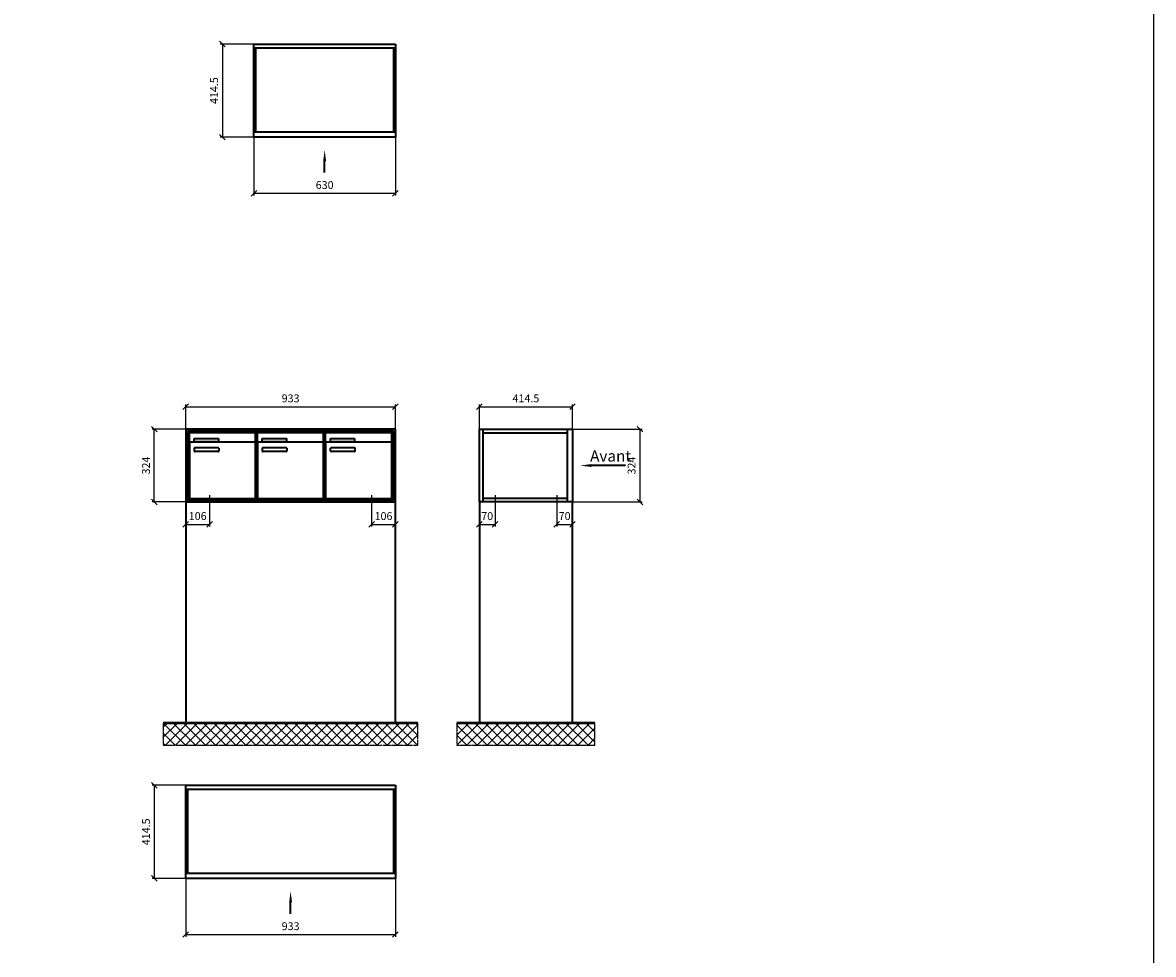
# Model space of a CAD drawing. Units: millimetres. Extents: x 14763 to 35549, y -17035 to 16102.
# Drawn here: x 30516 to 35549, y 3880 to 8028 of the extents above; entities that cross this region are included whole.
import ezdxf

# ---------------------------------------------------------------- set-up
doc = ezdxf.new("R2010")
doc.units = ezdxf.units.MM
doc.linetypes.add('AM_DIN_G_W050', pattern=[13.75, 9.75, -1.5, 1, -1.5])
for name, color, linetype, lineweight in [('Aluminium-AM_0', 40, 'Continuous', 35), ('Aluminium-AM_7', 56, 'AM_DIN_G_W050', 25), ('Bem_10', 254, 'Continuous', 25), ('Kunststoff-AM_0', 204, 'Continuous', 35), ('Mauerwerk-AM_0', 117, 'Continuous', 35), ('Mauerwerk-AM_1', 127, 'Continuous', 50), ('Mauerwerk-AM_7', 147, 'AM_DIN_G_W050', 25), ('Mauerwerk-AM_8', 251, 'Continuous', 18)]:
    doc.layers.add(name, color=color, linetype=linetype, lineweight=lineweight)
doc.styles.add('ACDINTS', font='isocp.shx', dxfattribs={"height": 1, "bigfont": 'bigfont.shx'})
doc.styles.get("Standard").update_dxf_attribs({"font": 'ISOCP.SHX'})
doc.dimstyles.new('AM_DIN$0', dxfattribs={"dimscale": 0, "dimtxt": 3.5, "dimasz": 3, "dimexe": 2, "dimexo": 0, "dimgap": 1.5, "dimtad": 1, "dimdsep": 46, "dimtxsty": 'Standard', "dimblk": 'OBLIQUE', "dimcen": 0, "dimdle": 2, "dimclrd": 256, "dimclre": 256, "dimclrt": 10, "dimazin": 2, "dimtp": 0.1, "dimtm": 0.1, "dimtfac": 0.71, "dimtix": 1, "dimtmove": 1, "dimatfit": 3, "dimfxl": 1, "dimlwd": -1, "dimlwe": -1, "dimarcsym": 0})

# ---------------------------------------------------------------- blocks, each defined once
blk = doc.blocks.new('_Oblique')
at = {"color": 10, "linetype": 'ByBlock', "lineweight": -2}
blk.add_lwpolyline([(-0.5, -0.5), (0.5, 0.5)], dxfattribs=at)
blk = doc.blocks.new('HD')
blk.add_line((315, -157.4), (315, -107.4))
at = {"linetype": 'Continuous'}
blk.add_trace([(321.6, -107.4), (308.4, -107.4), (315, -57.4)], dxfattribs=at)
at = {"layer": 'Aluminium-AM_0'}
for p, q in [((0, 414.5), (630, 414.5)), ((0, 0), (0, 414.5)), ((630, 414.5), (630, 0)), ((0, 397.5), (630, 397.5)), ((8, 397.5), (8, 23)), ((622, 397.5), (622, 23)), ((0, 23), (630, 23)), ((630, 0), (0, 0))]:
    blk.add_line(p, q, dxfattribs=at)
at = {"layer": 'Bem_10'}
for p, q in [((0, 414.5), (-150, 414.5)), ((-140, 414.5), (-140, 0)), ((0, 0), (-150, 0)), ((0, 0), (0, -260)), ((630, 0), (630, -260)), ((0, -250), (630, -250))]:
    blk.add_line(p, q, dxfattribs=at)
at = {"layer": 'Bem_10', "xscale": 25, "yscale": 25, "zscale": 25}
for p, rotation in [((-140, 414.5), 90), ((-140, 0), 270), ((0, -250), 180)]:
    blk.add_blockref('_Oblique', p, dxfattribs=dict(at, rotation=rotation))
blk.add_blockref('_Oblique', (630, -250), dxfattribs=at)
at = {"layer": 'Bem_10', "color": 1, "insert": (-172.5, 207.2), "char_height": 35, "attachment_point": 5, "rotation": 90}
blk.add_mtext('414.5', dxfattribs=at)
at = {"layer": 'Bem_10', "color": 1, "insert": (315, -217.5), "char_height": 35, "attachment_point": 5}
blk.add_mtext('630', dxfattribs=at)
blk = doc.blocks.new('LF')
at = {"layer": 'Aluminium-AM_0'}
for p, q in [((933, 324), (0, 324)), ((0, 324), (0, 0)), ((925, 316), (8, 316)), ((8, 316), (8, 8)), ((921, 312), (12, 312)), ((12, 312), (12, 12)), ((16.5, 309), (310.5, 309)), ((16.5, 261), (16.5, 309)), ((310.5, 261), (310.5, 309)), ((319.5, 309), (613.5, 309)), ((319.5, 261), (319.5, 309)), ((613.5, 261), (613.5, 309)), ((622.5, 309), (916.5, 309)), ((622.5, 261), (622.5, 309)), ((916.5, 261), (916.5, 309)), ((921, 12), (921, 312)), ((925, 8), (925, 316)), ((933, 0), (933, 324)), ((16.5, 261), (16.5, 20)), ((305.5, 266), (21.5, 266)), ((37.5, 282), (145.5, 282)), ((37.5, 267), (37.5, 282)), ((145.5, 267), (37.5, 267)), ((145.5, 282), (145.5, 267)), ((310.5, 20), (310.5, 261)), ((319.5, 261), (319.5, 20)), ((608.5, 266), (324.5, 266)), ((340.5, 282), (448.5, 282)), ((340.5, 267), (340.5, 282)), ((448.5, 267), (340.5, 267)), ((448.5, 282), (448.5, 267)), ((613.5, 20), (613.5, 261)), ((622.5, 261), (622.5, 20)), ((911.5, 266), (627.5, 266)), ((643.5, 282), (751.5, 282)), ((643.5, 267), (643.5, 282)), ((751.5, 267), (643.5, 267)), ((751.5, 282), (751.5, 267)), ((916.5, 20), (916.5, 261)), ((38.5, 226), (38.5, 240)), ((40.5, 242), (144.5, 242)), ((144.5, 224), (40.5, 224)), ((146.5, 240), (146.5, 226)), ((341.5, 226), (341.5, 240)), ((343.5, 242), (447.5, 242)), ((447.5, 224), (343.5, 224)), ((449.5, 240), (449.5, 226)), ((644.5, 226), (644.5, 240)), ((646.5, 242), (750.5, 242)), ((750.5, 224), (646.5, 224)), ((752.5, 240), (752.5, 226)), ((8, 8), (925, 8)), ((12, 12), (921, 12)), ((21.5, 15), (305.5, 15)), ((324.5, 15), (608.5, 15)), ((627.5, 15), (911.5, 15)), ((0, 0), (933, 0))]:
    blk.add_line(p, q, dxfattribs=at)
for centre, radius, start, end in [((21.5, 261), 5, 90, 180), ((305.5, 261), 5, 0, 90), ((324.5, 261), 5, 90, 180), ((608.5, 261), 5, 0, 90), ((627.5, 261), 5, 90, 180), ((911.5, 261), 5, 0, 90), ((40.5, 240), 2, 90, 180), ((40.5, 226), 2, 180, 270), ((144.5, 240), 2, 360, 90), ((144.5, 226), 2, 270, 0), ((343.5, 240), 2, 90, 180), ((343.5, 226), 2, 180, 270), ((447.5, 240), 2, 360, 90), ((447.5, 226), 2, 270, 0), ((646.5, 240), 2, 90, 180), ((646.5, 226), 2, 180, 270), ((750.5, 240), 2, 360, 90), ((750.5, 226), 2, 270, 0), ((21.5, 20), 5, 180, 270), ((305.5, 20), 5, 270, 0), ((324.5, 20), 5, 180, 270), ((608.5, 20), 5, 270, 0), ((627.5, 20), 5, 180, 270), ((911.5, 20), 5, 270, 0)]:
    blk.add_arc(centre, radius, start, end, dxfattribs=at)
at = {"layer": 'Aluminium-AM_7'}
for p, q in [((106, 30), (106, -30)), ((827, 30), (827, -30))]:
    blk.add_line(p, q, dxfattribs=at)
at = {"layer": 'Bem_10'}
for p, q in [((0, 324), (0, 434)), ((0, 424), (933, 424)), ((933, 324), (933, 434)), ((0, 324), (-150, 324)), ((-140, 0), (-140, 324)), ((0, 0), (-150, 0)), ((0, 0), (0, -110)), ((106, -30), (106, -110)), ((827, -30), (827, -110)), ((933, 0), (933, -110)), ((0, -100), (106, -100)), ((827, -100), (933, -100))]:
    blk.add_line(p, q, dxfattribs=at)
at = {"layer": 'Kunststoff-AM_0'}
for p, q in [((12, 312), (315, 312)), ((12, 12), (12, 312)), ((315, 312), (315, 12)), ((315, 312), (618, 312)), ((315, 12), (315, 312)), ((618, 312), (618, 12)), ((618, 312), (921, 312)), ((618, 12), (618, 312)), ((921, 312), (921, 12)), ((315, 12), (12, 12)), ((618, 12), (315, 12)), ((921, 12), (618, 12))]:
    blk.add_line(p, q, dxfattribs=at)
at = {"layer": 'Mauerwerk-AM_0'}
blk.add_line((933, 0), (0, 0), dxfattribs=at)
at = {"layer": 'Bem_10', "xscale": 25, "yscale": 25, "zscale": 25}
for p, rotation in [((0, 424), 180), ((-140, 324), 90), ((-140, 0), 270), ((0, -100), 180), ((827, -100), 180)]:
    blk.add_blockref('_Oblique', p, dxfattribs=dict(at, rotation=rotation))
for p in [(933, 424), (106, -100), (933, -100)]:
    blk.add_blockref('_Oblique', p, dxfattribs=at)
at = {"layer": 'Bem_10', "color": 1, "char_height": 35, "attachment_point": 5}
for s, insert in [('933', (466.5, 456.5)), ('106', (53, -67.5)), ('106', (880, -67.5))]:
    blk.add_mtext(s, dxfattribs=dict(at, insert=insert))
at = {"layer": 'Bem_10', "color": 1, "insert": (-172.5, 162), "char_height": 35, "attachment_point": 5, "rotation": 90}
blk.add_mtext('324', dxfattribs=at)
blk = doc.blocks.new('LD')
blk.add_line((466.5, -157.4), (466.5, -107.4))
at = {"linetype": 'Continuous'}
blk.add_trace([(473.1, -107.4), (459.9, -107.4), (466.5, -57.4)], dxfattribs=at)
at = {"layer": 'Aluminium-AM_0'}
for p, q in [((0, 414.5), (933, 414.5)), ((0, 0), (0, 414.5)), ((933, 414.5), (933, 0)), ((0, 397.5), (933, 397.5)), ((8, 397.5), (8, 23)), ((925, 397.5), (925, 23)), ((0, 23), (933, 23)), ((933, 0), (0, 0))]:
    blk.add_line(p, q, dxfattribs=at)
at = {"layer": 'Bem_10'}
for p, q in [((0, 414.5), (-150, 414.5)), ((-140, 414.5), (-140, 0)), ((0, 0), (-150, 0)), ((0, 0), (0, -260)), ((933, 0), (933, -260)), ((0, -250), (933, -250))]:
    blk.add_line(p, q, dxfattribs=at)
at = {"layer": 'Bem_10', "xscale": 25, "yscale": 25, "zscale": 25}
for p, rotation in [((-140, 414.5), 90), ((-140, 0), 270), ((0, -250), 180)]:
    blk.add_blockref('_Oblique', p, dxfattribs=dict(at, rotation=rotation))
blk.add_blockref('_Oblique', (933, -250), dxfattribs=at)
at = {"layer": 'Bem_10', "color": 1, "insert": (-172.5, 207.2), "char_height": 35, "attachment_point": 5, "rotation": 90}
blk.add_mtext('414.5', dxfattribs=at)
at = {"layer": 'Bem_10', "color": 1, "insert": (466.5, -217.5), "char_height": 35, "attachment_point": 5}
blk.add_mtext('933', dxfattribs=at)
blk = doc.blocks.new('*D319')
at = {"layer": 'Bem_10', "transparency": 16777216}
for p, q in [((32548.8, 5894), (32548.8, 5784)), ((32618.8, 5864), (32618.8, 5784)), ((32548.8, 5794), (32618.8, 5794))]:
    blk.add_line(p, q, dxfattribs=at)
at = {"layer": 'Defpoints', "color": 0, "transparency": 16777216}
for p in [(32548.8, 5894), (32618.8, 5864), (32618.8, 5794)]:
    blk.add_point(p, dxfattribs=at)
at = {"layer": 'Bem_10', "transparency": 16777216, "xscale": 25, "yscale": 25, "zscale": 25, "rotation": 180}
blk.add_blockref('_Oblique', (32548.8, 5794), dxfattribs=at)
at = {"layer": 'Bem_10', "transparency": 16777216, "xscale": 25, "yscale": 25, "zscale": 25}
blk.add_blockref('_Oblique', (32618.8, 5794), dxfattribs=at)
at = {"layer": 'Bem_10', "color": 1, "transparency": 16777216, "insert": (32583.8, 5826.5), "char_height": 35, "attachment_point": 5}
blk.add_mtext('70', dxfattribs=at)
blk = doc.blocks.new('*D320')
at = {"layer": 'Bem_10', "transparency": 16777216}
for p, q in [((32963.3, 5894), (32963.3, 5784)), ((32893.3, 5864), (32893.3, 5784)), ((32893.3, 5794), (32963.3, 5794))]:
    blk.add_line(p, q, dxfattribs=at)
at = {"layer": 'Defpoints', "color": 0, "transparency": 16777216}
for p in [(32963.3, 5894), (32893.3, 5864), (32963.3, 5794)]:
    blk.add_point(p, dxfattribs=at)
at = {"layer": 'Bem_10', "transparency": 16777216, "xscale": 25, "yscale": 25, "zscale": 25, "rotation": 180}
blk.add_blockref('_Oblique', (32893.3, 5794), dxfattribs=at)
at = {"layer": 'Bem_10', "transparency": 16777216, "xscale": 25, "yscale": 25, "zscale": 25}
blk.add_blockref('_Oblique', (32963.3, 5794), dxfattribs=at)
at = {"layer": 'Bem_10', "color": 1, "transparency": 16777216, "insert": (32928.3, 5826.5), "char_height": 35, "attachment_point": 5}
blk.add_mtext('70', dxfattribs=at)
blk = doc.blocks.new('zz11')
blk.add_line((651.197, 162), (498.856, 162))
at = {"linetype": 'Continuous'}
blk.add_trace([(498.856, 168.583), (498.856, 155.417), (448.856, 162)], dxfattribs=at)
at = {"layer": 'Aluminium-AM_0'}
for p, q in [((0, 0), (0, 324)), ((0, 324), (414.5, 324)), ((17, 0), (17, 324)), ((17, 307), (391.5, 307)), ((391.5, 324), (391.5, 0)), ((414.5, 324), (414.5, 0)), ((414.5, 0), (0, 0)), ((17, 17), (391.5, 17))]:
    blk.add_line(p, q, dxfattribs=at)
at = {"layer": 'Aluminium-AM_7'}
for p, q in [((70, 30), (70, -30)), ((344.5, 30), (344.5, -30))]:
    blk.add_line(p, q, dxfattribs=at)
at = {"layer": 'Bem_10'}
for p, q in [((0, 324), (0, 434)), ((0, 424), (414.5, 424)), ((414.5, 324), (414.5, 434)), ((414.5, 324), (724.5, 324)), ((714.5, 324), (714.5, 0)), ((414.5, 0), (724.5, 0))]:
    blk.add_line(p, q, dxfattribs=at)
at = {"layer": 'Mauerwerk-AM_0'}
blk.add_line((414.5, 0), (0, 0), dxfattribs=at)
at = {"layer": 'Bem_10', "xscale": 25, "yscale": 25, "zscale": 25}
for p, rotation in [((0, 424), 180), ((714.5, 324), 90), ((714.5, 0), 270)]:
    blk.add_blockref('_Oblique', p, dxfattribs=dict(at, rotation=rotation))
blk.add_blockref('_Oblique', (414.5, 424), dxfattribs=at)
at = {"style": 'ACDINTS'}
blk.add_text('Avant', height=50, dxfattribs=at).set_placement((492.995, 179.5))
at = {"layer": 'Bem_10', "color": 1, "insert": (207.25, 456.5), "char_height": 35, "attachment_point": 5}
blk.add_mtext('414.5', dxfattribs=at)
at = {"layer": 'Bem_10', "color": 1, "insert": (681.997, 162), "char_height": 35, "attachment_point": 5, "rotation": 90}
blk.add_mtext('324', dxfattribs=at)
at = {"layer": 'Bem_10'}
for base, p1, p2, picture, middle in [((70, -100), (0, 0), (70, -30), '*D319', (35, -67.5)), ((414.5, -100), (344.5, -30), (414.5, 0), '*D320', (379.5, -67.5))]:
    dim = blk.add_linear_dim(base=base, p1=p1, p2=p2, text='70', dimstyle='AM_DIN$0', override={"dimscale": 10, "dimasz": 2.5, "dimexe": 1, "dimdec": 2, "dimzin": 8, "dimdle": 0, "dimclrt": 1, "dimtix": 0, "dimtmove": 2}, dxfattribs=at)
    dim.commit()
    dim.dimension.update_dxf_attribs({"geometry": picture, "text_midpoint": middle, "insert": (-32548.793, -5894)})

msp = doc.modelspace()

# ---------------------------------------------------------------- linework, layer by layer
msp.add_lwpolyline([(14763.2, 16101.6), (35548.6, 16101.6), (35548.6, -17035.1), (14763.2, -17035.1)], close=True)
at = {"layer": 'Mauerwerk-AM_0'}
for p, q in [((31242.3, 5894), (31242.3, 4911)), ((32175.3, 4911), (32175.3, 5894)), ((32548.8, 5894), (32548.8, 4911)), ((32963.3, 4911), (32963.3, 5894))]:
    msp.add_line(p, q, dxfattribs=at)
at = {"layer": 'Mauerwerk-AM_1'}
for p, q in [((31142.3, 4911), (32275.3, 4911)), ((32448.8, 4911), (33063.3, 4911))]:
    msp.add_line(p, q, dxfattribs=at)
at = {"layer": 'Mauerwerk-AM_7'}
for p, q in [((31142.3, 4911), (31142.3, 4811)), ((32275.3, 4811), (32275.3, 4911)), ((32448.8, 4911), (32448.8, 4811)), ((33063.3, 4811), (33063.3, 4911)), ((31142.3, 4811), (32275.3, 4811)), ((32448.8, 4811), (33063.3, 4811))]:
    msp.add_line(p, q, dxfattribs=at)
at = {"layer": 'Mauerwerk-AM_8', "linetype": 'Continuous'}
for p, q in [((31142.3, 4891.6), (31161.7, 4911)), ((31142.3, 4846.7), (31206.6, 4911)), ((31240.5, 4811), (31142.3, 4909.2)), ((31151.5, 4811), (31251.5, 4911)), ((31285.4, 4811), (31185.4, 4911)), ((31196.4, 4811), (31296.4, 4911)), ((31330.3, 4811), (31230.3, 4911)), ((31241.3, 4811), (31341.3, 4911)), ((31375.2, 4811), (31275.2, 4911)), ((31286.2, 4811), (31386.2, 4911)), ((31420.1, 4811), (31320.1, 4911)), ((31331.1, 4811), (31431.1, 4911)), ((31465, 4811), (31365, 4911)), ((31376, 4811), (31476, 4911)), ((31509.9, 4811), (31409.9, 4911)), ((31420.9, 4811), (31520.9, 4911)), ((31554.8, 4811), (31454.8, 4911)), ((31465.8, 4811), (31565.8, 4911)), ((31599.7, 4811), (31499.7, 4911)), ((31510.7, 4811), (31610.7, 4911)), ((31644.6, 4811), (31544.6, 4911)), ((31555.6, 4811), (31655.6, 4911)), ((31689.5, 4811), (31589.5, 4911)), ((31600.5, 4811), (31700.5, 4911)), ((31734.4, 4811), (31634.4, 4911)), ((31645.4, 4811), (31745.4, 4911)), ((31779.3, 4811), (31679.3, 4911)), ((31690.3, 4811), (31790.3, 4911)), ((31824.2, 4811), (31724.2, 4911)), ((31735.2, 4811), (31835.2, 4911)), ((31869.1, 4811), (31769.1, 4911)), ((31780.1, 4811), (31880.1, 4911)), ((31914, 4811), (31814, 4911)), ((31825, 4811), (31925, 4911)), ((31959, 4811), (31859, 4911)), ((31869.9, 4811), (31969.9, 4911)), ((32003.9, 4811), (31903.9, 4911)), ((31914.8, 4811), (32014.8, 4911)), ((32048.8, 4811), (31948.8, 4911)), ((31959.7, 4811), (32059.7, 4911)), ((32093.7, 4811), (31993.7, 4911)), ((32004.6, 4811), (32104.6, 4911)), ((32138.6, 4811), (32038.6, 4911)), ((32049.5, 4811), (32149.5, 4911)), ((32183.5, 4811), (32083.5, 4911)), ((32094.4, 4811), (32194.4, 4911)), ((32228.4, 4811), (32128.4, 4911)), ((32139.3, 4811), (32239.3, 4911)), ((32273.3, 4811), (32173.3, 4911)), ((32184.2, 4811), (32275.3, 4902)), ((32275.3, 4853.9), (32218.2, 4911)), ((32275.3, 4898.8), (32263.1, 4911)), ((32448.8, 4900.8), (32459, 4911)), ((32448.8, 4855.9), (32503.9, 4911)), ((32448.8, 4811), (32548.8, 4911)), ((32538.6, 4811), (32448.8, 4900.8)), ((32583.5, 4811), (32483.5, 4911)), ((32493.7, 4811), (32593.7, 4911)), ((32628.4, 4811), (32528.4, 4911)), ((32538.6, 4811), (32638.6, 4911)), ((32673.3, 4811), (32573.3, 4911)), ((32583.5, 4811), (32683.5, 4911)), ((32718.2, 4811), (32618.2, 4911)), ((32628.4, 4811), (32728.4, 4911)), ((32763.1, 4811), (32663.1, 4911)), ((32673.3, 4811), (32773.3, 4911)), ((32808, 4811), (32708, 4911)), ((32718.2, 4811), (32818.2, 4911)), ((32852.9, 4811), (32752.9, 4911)), ((32763.1, 4811), (32863.1, 4911)), ((32897.8, 4811), (32797.8, 4911)), ((32808, 4811), (32908, 4911)), ((32942.7, 4811), (32842.7, 4911)), ((32852.9, 4811), (32952.9, 4911)), ((32987.6, 4811), (32887.6, 4911)), ((32897.8, 4811), (32997.8, 4911)), ((33032.5, 4811), (32932.5, 4911)), ((32942.7, 4811), (33042.7, 4911)), ((33063.3, 4825.1), (32977.4, 4911)), ((32987.6, 4811), (33063.3, 4886.7)), ((33063.3, 4870), (33022.3, 4911)), ((31195.6, 4811), (31142.3, 4864.3)), ((32229.2, 4811), (32275.3, 4857.1)), ((32493.7, 4811), (32448.8, 4855.9)), ((33032.5, 4811), (33063.3, 4841.8)), ((31150.7, 4811), (31142.3, 4819.4)), ((32274.1, 4811), (32275.3, 4812.2))]:
    msp.add_line(p, q, dxfattribs=at)

# ---------------------------------------------------------------- block references
at = {"layer": 'Mauerwerk-AM_0'}
for name, p in [('HD', (31545.3, 7518)), ('LF', (31242.3, 5894)), ('zz11', (32548.8, 5894)), ('LD', (31242.3, 4218))]:
    msp.add_blockref(name, p, dxfattribs=at)

doc.saveas('drawing.dxf')
